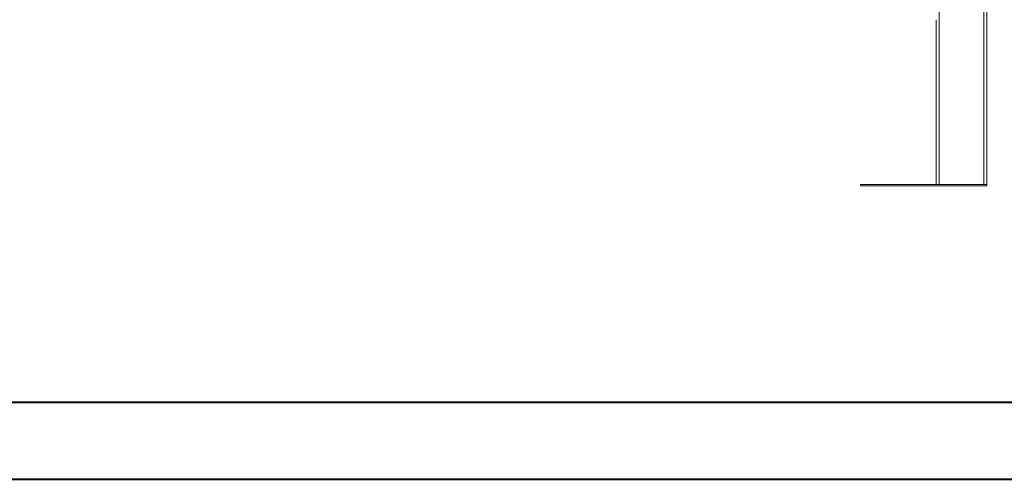
# Model space of a CAD drawing. Units: millimetres. Extents: x 0 to 42, y 0 to 29.8.
# Drawn here: x 13.2 to 19.7, y 0 to 3 of the extents above; entities that cross this region are included whole.
import ezdxf

# ---------------------------------------------------------------- set-up
doc = ezdxf.new("R2010")
doc.units = ezdxf.units.MM

msp = doc.modelspace()

# ---------------------------------------------------------------- linework, layer by layer
at = {"color": 7, "linetype": 'Continuous', "lineweight": 15}
for p, q in [((19.29979, 3.3805), (19.29979, 1.94717)), ((19.59312, 3.3805), (19.59312, 1.94717)), ((19.61312, 3.3805), (19.61312, 1.94717)), ((19.27979, 3.03466), (19.27979, 1.94717)), ((18.77979, 1.93717), (18.77979, 1.94717)), ((18.77979, 1.94717), (19.61312, 1.94717)), ((18.77979, 1.93717), (19.61312, 1.93717)), ((19.29979, 1.94717), (19.59312, 1.94717)), ((19.61312, 1.93717), (19.61312, 1.94717))]:
    msp.add_line(p, q, dxfattribs=at)
at = {"color": 179, "linetype": 'Continuous', "lineweight": 40}
msp.add_line((1.50001, 0.51001), (41.30001, 0.51001), dxfattribs=at)
at = {"color": 7, "linetype": 'Continuous', "lineweight": 40}
msp.add_line((0.00001, 0.00001), (42.00001, 0.00001), dxfattribs=at)

doc.saveas('drawing.dxf')
